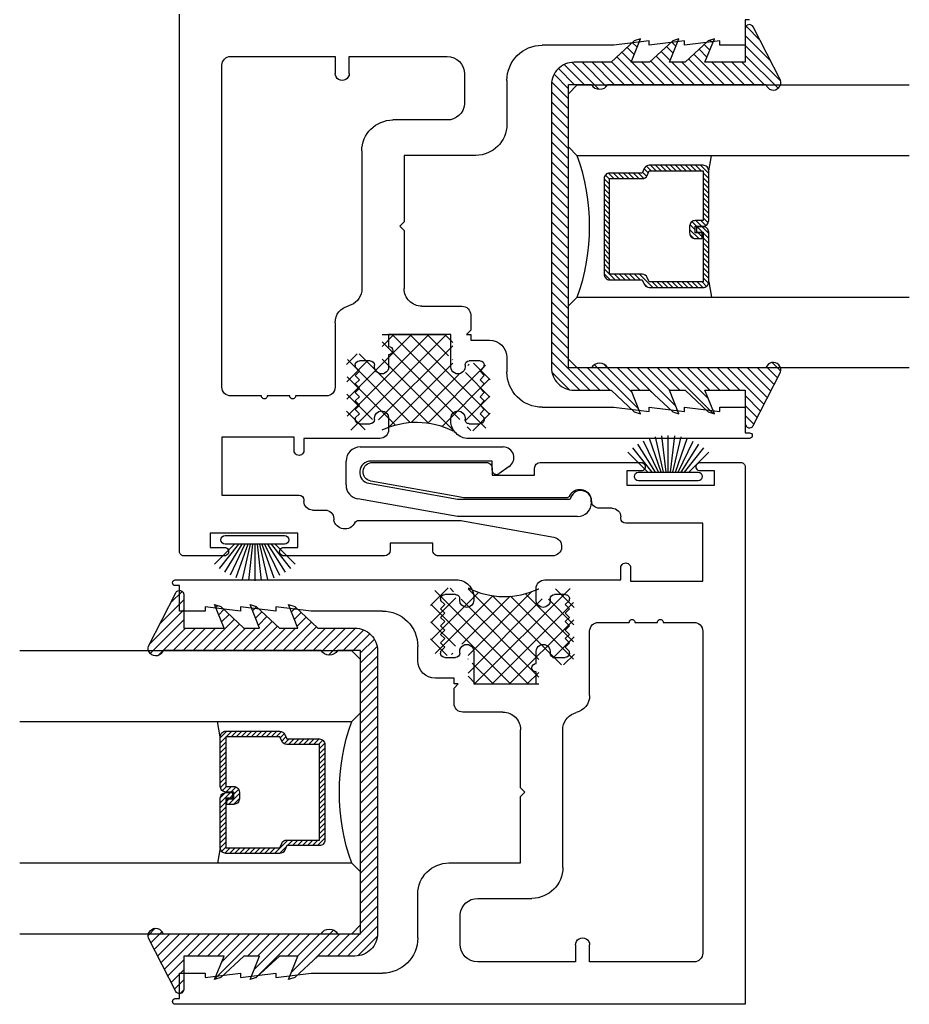
# Model space of a CAD drawing. Units: inches. Extents: x 0 to 179, y -28 to 43.
# Drawn here: x 82 to 86, y 7 to 10 of the extents above; entities that cross this region are included whole.
import ezdxf

# ---------------------------------------------------------------- set-up
doc = ezdxf.new("R2010")
doc.units = ezdxf.units.IN
doc.header["$LTSCALE"] = 0.375
doc.header["$MEASUREMENT"] = 0
doc.linetypes.add('CENTER2', pattern=[1.125, 0.75, -0.125, 0.125, -0.125])
for name, color, linetype in [('Arcadia-Centerline', 4, 'CENTER2'), ('Arcadia-Profile', 5, 'Continuous'), ('Arcadia-Shade', 8, 'Continuous')]:
    doc.layers.add(name, color=color, linetype=linetype)

# ---------------------------------------------------------------- blocks, each defined once
blk = doc.blocks.new('b0950200')
at = {"layer": 'Arcadia-Profile'}
blk.add_lwpolyline([(-0.4996, -0.685), (0.4996, -0.685, 0.414214), (0.5796, -0.605), (0.5796, -0.4742), (0.6557, -0.3924), (0.6628, -0.3705), (0.5796, -0.4038), (0.5796, -0.3381), (0.6557, -0.2564), (0.6628, -0.2345), (0.5796, -0.2677), (0.5796, -0.2127), (0.6557, -0.1309), (0.6628, -0.1091), (0.5796, -0.1423), (0.5796, 0), (0.6976, 0, 0.787077), (0.7044, 0.0283), (0.5161, 0.125, 1), (0.5007, 0.0733), (0.5007, -0.4859, 0.57735), (0.5007, -0.5435), (0.5007, -0.625), (-0.5007, -0.625), (-0.5007, -0.5435, 0.57735), (-0.5007, -0.4859), (-0.5007, 0.0733, 1), (-0.5161, 0.125), (-0.7044, 0.0283, 0.787077), (-0.6976, 0), (-0.5796, 0), (-0.5796, -0.1423), (-0.6628, -0.1091), (-0.6557, -0.1309), (-0.5796, -0.2127), (-0.5796, -0.2677), (-0.6628, -0.2345), (-0.6557, -0.2564), (-0.5796, -0.3381), (-0.5796, -0.4038), (-0.6628, -0.3705), (-0.6557, -0.3924), (-0.5796, -0.4742), (-0.5796, -0.605, 0.414214)], format="xyb", close=True, dxfattribs=at)
blk = doc.blocks.new('1inchflexiblegasket')
at = {"layer": 'Arcadia-Shade', "lineweight": -3}
h = blk.add_hatch(dxfattribs=at)
h.set_pattern_fill('ANSI31', color=256, scale=0.2)
h.set_pattern_definition([(45, (-89.436279, -536.590228), (-0.0176776695, 0.0176776695), [])])
edge = h.paths.add_edge_path()
edge.add_line((0.4996, 0), (-0.4996, 0))
edge.add_arc((-0.4996, -0.08), 0.08, 90, 180)
edge.add_line((-0.5796, -0.08), (-0.5796, -0.2108))
edge.add_line((-0.5796, -0.2108), (-0.6557, -0.2926))
edge.add_line((-0.6557, -0.2926), (-0.6628, -0.3145))
edge.add_line((-0.6628, -0.3145), (-0.5796, -0.2812))
edge.add_line((-0.5796, -0.2812), (-0.5796, -0.3469))
edge.add_line((-0.5796, -0.3469), (-0.6557, -0.4286))
edge.add_line((-0.6557, -0.4286), (-0.6628, -0.4505))
edge.add_line((-0.6628, -0.4505), (-0.5796, -0.4173))
edge.add_line((-0.5796, -0.4173), (-0.5796, -0.4723))
edge.add_line((-0.5796, -0.4723), (-0.6557, -0.5541))
edge.add_line((-0.6557, -0.5541), (-0.6628, -0.5759))
edge.add_line((-0.6628, -0.5759), (-0.5796, -0.5427))
edge.add_line((-0.5796, -0.5427), (-0.5796, -0.685))
edge.add_line((-0.5796, -0.685), (-0.6976, -0.685))
edge.add_arc((-0.6976, -0.7), 0.015, 90, 242.8218)
edge.add_line((-0.7044, -0.7133), (-0.5161, -0.81))
edge.add_arc((-0.5084, -0.7842), 0.027, 253.3305, 433.3305)
edge.add_line((-0.5007, -0.7583), (-0.5007, -0.1991))
edge.add_arc((-0.5173, -0.1703), 0.0332, 300, 420)
edge.add_line((-0.5007, -0.1415), (-0.5007, -0.06))
edge.add_line((-0.5007, -0.06), (0.5007, -0.06))
edge.add_line((0.5007, -0.06), (0.5007, -0.1415))
edge.add_arc((0.5173, -0.1703), 0.0332, 120, 240)
edge.add_line((0.5007, -0.1991), (0.5007, -0.7583))
edge.add_arc((0.5084, -0.7842), 0.027, 106.6695, 286.6695)
edge.add_line((0.5161, -0.81), (0.7044, -0.7133))
edge.add_arc((0.6976, -0.7), 0.015, 297.1782, 450)
edge.add_line((0.6976, -0.685), (0.5796, -0.685))
edge.add_line((0.5796, -0.685), (0.5796, -0.5427))
edge.add_line((0.5796, -0.5427), (0.6628, -0.5759))
edge.add_line((0.6628, -0.5759), (0.6557, -0.5541))
edge.add_line((0.6557, -0.5541), (0.5796, -0.4723))
edge.add_line((0.5796, -0.4723), (0.5796, -0.4173))
edge.add_line((0.5796, -0.4173), (0.6628, -0.4505))
edge.add_line((0.6628, -0.4505), (0.6557, -0.4286))
edge.add_line((0.6557, -0.4286), (0.5796, -0.3469))
edge.add_line((0.5796, -0.3469), (0.5796, -0.2812))
edge.add_line((0.5796, -0.2812), (0.6628, -0.3145))
edge.add_line((0.6628, -0.3145), (0.6557, -0.2926))
edge.add_line((0.6557, -0.2926), (0.5796, -0.2108))
edge.add_line((0.5796, -0.2108), (0.5796, -0.08))
edge.add_arc((0.4996, -0.08), 0.08, 360, 450)
at = {"layer": 'Arcadia-Profile', "rotation": 180}
blk.add_blockref('b0950200', (0, -0.685), dxfattribs=at)
blk = doc.blocks.new('*U24')
at = {"layer": 'Arcadia-Shade', "lineweight": -3}
h = blk.add_hatch(dxfattribs=at)
h.set_pattern_fill('ANSI31', color=256, scale=0.1, style=0)
h.set_pattern_definition([(45, (-12.490091, -10.793534), (-0.008838835, 0.008838835), [])])
edge = h.paths.add_edge_path()
edge.add_line((0.499, 0.4286), (0.523, 0.4286))
edge.add_arc((0.523, 0.4482), 0.0197, 270, 360)
edge.add_line((0.5427, 0.4482), (0.5427, 0.4732))
edge.add_line((0.5427, 0.4732), (0.523, 0.4732))
edge.add_line((0.523, 0.4732), (0.523, 0.4482))
edge.add_line((0.523, 0.4482), (0.499, 0.4482))
edge.add_line((0.499, 0.4482), (0.499, 0.4763))
edge.add_arc((0.4793, 0.4763), 0.0197, 360, 450)
edge.add_line((0.4793, 0.496), (0.3036, 0.496))
edge.add_arc((0.3036, 0.4763), 0.0197, 90, 180)
edge.add_line((0.284, 0.4763), (0.284, 0.2858))
edge.add_arc((0.3036, 0.2858), 0.0197, 180, 245.4529)
edge.add_line((0.2955, 0.2679), (0.3114, 0.2606))
edge.add_line((0.3114, 0.2606), (0.3114, 0.1457))
edge.add_arc((0.3311, 0.1457), 0.0197, 180, 270)
edge.add_line((0.3311, 0.126), (0.6689, 0.126))
edge.add_arc((0.6689, 0.1457), 0.0197, 270, 360)
edge.add_line((0.6886, 0.1457), (0.6886, 0.2606))
edge.add_line((0.6886, 0.2606), (0.7045, 0.2679))
edge.add_arc((0.6964, 0.2858), 0.0197, 294.5471, 360)
edge.add_line((0.716, 0.2858), (0.716, 0.4763))
edge.add_arc((0.6964, 0.4763), 0.0197, 0, 90)
edge.add_line((0.6964, 0.496), (0.5207, 0.496))
edge.add_arc((0.5207, 0.4763), 0.0197, 90, 180)
edge.add_line((0.501, 0.4763), (0.501, 0.4522))
edge.add_line((0.501, 0.4522), (0.5207, 0.4522))
edge.add_line((0.5207, 0.4522), (0.5207, 0.4763))
edge.add_line((0.5207, 0.4763), (0.6964, 0.4763))
edge.add_line((0.6964, 0.4763), (0.6964, 0.2858))
edge.add_line((0.6964, 0.2858), (0.6804, 0.2786))
edge.add_arc((0.6886, 0.2606), 0.0197, 114.5471, 180)
edge.add_line((0.6689, 0.2606), (0.6689, 0.1457))
edge.add_line((0.6689, 0.1457), (0.3311, 0.1457))
edge.add_line((0.3311, 0.1457), (0.3311, 0.2606))
edge.add_arc((0.3114, 0.2606), 0.0197, 0, 65.4529)
edge.add_line((0.3196, 0.2786), (0.3036, 0.2858))
edge.add_line((0.3036, 0.2858), (0.3036, 0.4763))
edge.add_line((0.3036, 0.4763), (0.4793, 0.4763))
edge.add_line((0.4793, 0.4763), (0.4793, 0.4482))
edge.add_arc((0.499, 0.4482), 0.0197, 180, 270)
at = {"layer": 'Arcadia-Profile'}
for p, q in [((0.3036, 0.496), (0.25, 0.5054)), ((0.6964, 0.496), (0.75, 0.5054)), ((0.708, 0.27), (0.7122, 0.2742))]:
    blk.add_line(p, q, dxfattribs=at)
for points in [[(0.25, 1.2052), (0.25, 0.0312), (0.2188, 0), (0.0312, 0), (0, 0.0312), (0, 1.2052)], [(1, 1.2052), (1, 0.0312), (0.9688, 0), (0.7812, 0), (0.75, 0.0312), (0.75, 1.2052)]]:
    blk.add_lwpolyline(points, dxfattribs=at)
blk.add_lwpolyline([(0.499, 0.4286), (0.523, 0.4286, 0.414214), (0.5427, 0.4482), (0.5427, 0.4732), (0.523, 0.4732), (0.523, 0.4482), (0.499, 0.4482), (0.499, 0.4763, 0.414214), (0.4793, 0.496), (0.3036, 0.496, 0.414214), (0.284, 0.4763), (0.284, 0.2858, 0.293619), (0.2955, 0.2679), (0.3114, 0.2606), (0.3114, 0.1457, 0.414214), (0.3311, 0.126), (0.6689, 0.126, 0.414214), (0.6886, 0.1457), (0.6886, 0.2606), (0.7045, 0.2679, 0.293619), (0.716, 0.2858), (0.716, 0.4763, 0.414214), (0.6964, 0.496), (0.5207, 0.496, 0.414214), (0.501, 0.4763), (0.501, 0.4522), (0.5207, 0.4522), (0.5207, 0.4763), (0.6964, 0.4763), (0.6964, 0.2858), (0.6804, 0.2786, 0.293619), (0.6689, 0.2606), (0.6689, 0.1457), (0.3311, 0.1457), (0.3311, 0.2606, 0.293619), (0.3196, 0.2786), (0.3036, 0.2858), (0.3036, 0.4763), (0.4793, 0.4763), (0.4793, 0.4482, 0.414214)], format="xyb", close=True, dxfattribs=at)
blk.add_arc((0.5, -0.6625), 0.7374, 70.1835, 109.8165, dxfattribs=at)

msp = doc.modelspace()

# ---------------------------------------------------------------- linework, layer by layer
at = {"layer": 'Arcadia-Profile', "lineweight": -3, "extrusion": (0, 1.22461e-16, -1)}
for p, q in [((83.00719, 8.36009), (83.00719, 10.26009)), ((85.02219, 10.24009), (85.00719, 10.24009)), ((85.00719, 10.24009), (85.00719, 10.15009)), ((84.66718, 10.16509), (84.54218, 10.15009)), ((84.79218, 10.16509), (84.66718, 10.15009)), ((84.66718, 10.15009), (84.66718, 10.16509)), ((84.91718, 10.16509), (84.79218, 10.15009)), ((84.79218, 10.15009), (84.79218, 10.16509)), ((84.91718, 10.15009), (84.91718, 10.16509)), ((84.54218, 10.15009), (84.28969, 10.15009)), ((85.00719, 10.15009), (84.91718, 10.15009)), ((83.18818, 10.11009), (83.55718, 10.11009)), ((83.55718, 10.11009), (83.55718, 10.05009)), ((83.60718, 10.05009), (83.60718, 10.11009)), ((83.60718, 10.11009), (83.95304, 10.11009)), ((83.15718, 8.94109), (83.15718, 10.07909)), ((84.01504, 10.04809), (84.01504, 9.9417)), ((84.16469, 10.02509), (84.16469, 9.87059)), ((83.95304, 9.88559), (83.76156, 9.88559)), ((83.65157, 9.77621), (83.65156, 9.28085)), ((84.05469, 9.76059), (83.80156, 9.76059)), ((83.80156, 9.76059), (83.80156, 9.52509)), ((83.80156, 9.52509), (83.78656, 9.51009)), ((83.78656, 9.51009), (83.80156, 9.49509)), ((83.80156, 9.49509), (83.80156, 9.28959)), ((83.86356, 9.22759), (84.00556, 9.22759)), ((84.03656, 9.19659), (84.03656, 9.14259)), ((83.55718, 9.16883), (83.55718, 8.94109)), ((83.82589, 9.12625), (83.59902, 8.89937)), ((83.88776, 9.12625), (83.59996, 8.83845)), ((83.94964, 9.12625), (83.61255, 8.78916)), ((83.76402, 9.12625), (83.72314, 9.08537)), ((83.94964, 9.12625), (83.72314, 9.12625)), ((83.96656, 9.12759), (83.74656, 9.12759)), ((83.74656, 9.12759), (83.74656, 9.08534)), ((83.76067, 9.12625), (84.0903, 8.79662)), ((83.82254, 9.12625), (84.10334, 8.84546)), ((83.88442, 9.12625), (83.95818, 9.05248)), ((83.94629, 9.12625), (83.97314, 9.09939)), ((83.96656, 9.01309), (83.96656, 9.12759)), ((84.03656, 9.14259), (84.02156, 9.12759)), ((84.02156, 9.12759), (84.03656, 9.12759)), ((84.03656, 9.12759), (84.03656, 9.10759)), ((83.97314, 9.08789), (83.71093, 8.82567)), ((83.72314, 9.1019), (83.9978, 8.82725)), ((84.03656, 9.10759), (84.10269, 9.10759)), ((83.63515, 9.05925), (83.59713, 9.02123)), ((83.64206, 9.05925), (83.8869, 8.81441)), ((83.74656, 9.05534), (83.74656, 9.01309)), ((83.67346, 9.03569), (83.59807, 8.9603)), ((83.60069, 9.03875), (83.82286, 8.81657)), ((83.62844, 9.01909), (83.62844, 9.01259)), ((83.68156, 9.03409), (83.64344, 9.03409)), ((83.69656, 9.01309), (83.69656, 9.01909)), ((83.72314, 9.04003), (83.97314, 8.79003)), ((83.97314, 9.02601), (83.74723, 8.80009)), ((84.08941, 9.01853), (83.88549, 8.81461)), ((83.97211, 9.03855), (83.97314, 9.03752)), ((84.01656, 9.01909), (84.01656, 9.01309)), ((84.03153, 9.02253), (84.02686, 9.01786)), ((84.06969, 9.03409), (84.03156, 9.03409)), ((84.04629, 9.02625), (84.10523, 8.96731)), ((84.08469, 9.01259), (84.08469, 9.01909)), ((84.16469, 9.04559), (84.16469, 8.99509)), ((83.62844, 9.01259), (83.64344, 8.99759)), ((83.64344, 8.99759), (83.62844, 8.98259)), ((83.62844, 8.98259), (83.64344, 8.96759)), ((83.99524, 8.98624), (83.82579, 8.81679)), ((84.01791, 8.99275), (84.10428, 8.90638)), ((84.06969, 8.99759), (84.08469, 9.01259)), ((84.08469, 8.98259), (84.06969, 8.99759)), ((84.06969, 8.96759), (84.08469, 8.98259)), ((83.59974, 8.97782), (83.77016, 8.8074)), ((83.64344, 8.96759), (83.62844, 8.95259)), ((83.62844, 8.95259), (83.64344, 8.93759)), ((84.10355, 8.97081), (83.93556, 8.80282)), ((84.08469, 8.95259), (84.06969, 8.96759)), ((84.06969, 8.93759), (84.08469, 8.95259)), ((83.29718, 8.91009), (83.18818, 8.91009)), ((83.39718, 8.91009), (83.31718, 8.91009)), ((83.52618, 8.91009), (83.41718, 8.91009)), ((83.59879, 8.9169), (83.6889, 8.82679)), ((83.64344, 8.93759), (83.62844, 8.92259)), ((83.62844, 8.92259), (83.64344, 8.90759)), ((84.1045, 8.90988), (84.01663, 8.82201)), ((84.08469, 8.92259), (84.06969, 8.93759)), ((84.06969, 8.90759), (84.08469, 8.92259)), ((83.64344, 8.90759), (83.62844, 8.89259)), ((83.62844, 8.89259), (83.64344, 8.87759)), ((83.64344, 8.87759), (83.62844, 8.86259)), ((84.08469, 8.89259), (84.06969, 8.90759)), ((84.06969, 8.87759), (84.08469, 8.89259)), ((84.08469, 8.86259), (84.06969, 8.87759)), ((83.59785, 8.85597), (83.66361, 8.79021)), ((83.62844, 8.86259), (83.64344, 8.84759)), ((83.64344, 8.84759), (83.62844, 8.83259)), ((84.10545, 8.84896), (84.04374, 8.78725)), ((84.06969, 8.84759), (84.08469, 8.86259)), ((84.08469, 8.83259), (84.06969, 8.84759)), ((84.28969, 8.87009), (84.54218, 8.87009)), ((84.54218, 8.87009), (84.66718, 8.85509)), ((84.66718, 8.85509), (84.66718, 8.87009)), ((84.66718, 8.87009), (84.79218, 8.85509)), ((84.79218, 8.85509), (84.79218, 8.87009)), ((84.79218, 8.87009), (84.91718, 8.85509)), ((84.91718, 8.85509), (84.91718, 8.87009)), ((84.91718, 8.87009), (85.00719, 8.87009)), ((85.00719, 8.87009), (85.00719, 8.78009)), ((83.62844, 8.83259), (83.62844, 8.82709)), ((83.64344, 8.81209), (83.68156, 8.81209)), ((83.69656, 8.82709), (83.69656, 8.83209)), ((83.74656, 8.83209), (83.74656, 8.79109)), ((83.96656, 8.82209), (83.96656, 8.83209)), ((84.01656, 8.83209), (84.01656, 8.82709)), ((84.03156, 8.81209), (84.06969, 8.81209)), ((84.08469, 8.82709), (84.08469, 8.83259)), ((83.72314, 8.79254), (83.72486, 8.79083)), ((84.02419, 8.80085), (84.03675, 8.7883)), ((85.00719, 8.78009), (85.02219, 8.78009)), ((83.41218, 8.76509), (83.15718, 8.76509)), ((83.15718, 8.76509), (83.15718, 8.56009)), ((83.41218, 8.71759), (83.41218, 8.76509)), ((83.71556, 8.76009), (83.44719, 8.76009)), ((83.44719, 8.76009), (83.44719, 8.71759)), ((85.02219, 8.76009), (84.02856, 8.76009)), ((83.15718, 8.56009), (83.42968, 8.56009)), ((83.44719, 8.54259), (83.44719, 8.53709)), ((83.47719, 8.50709), (83.52217, 8.50709)), ((83.55217, 8.47709), (83.55218, 8.4721)), ((83.64036, 8.47009), (83.99215, 8.47009)), ((84.01432, 8.46811), (84.33103, 8.41102)), ((83.4258, 8.42509), (83.11569, 8.42509)), ((83.11569, 8.42509), (83.11569, 8.37509)), ((83.4258, 8.37509), (83.4258, 8.42509)), ((83.90236, 8.39009), (83.75168, 8.39009)), ((83.75168, 8.39009), (83.75168, 8.36509)), ((83.90236, 8.36509), (83.90236, 8.39009)), ((83.11569, 8.37509), (83.16549, 8.37509)), ((83.376, 8.37509), (83.4258, 8.37509)), ((83.16569, 8.34509), (83.02219, 8.34509)), ((83.73168, 8.34509), (83.37589, 8.34509)), ((84.32513, 8.34509), (83.92236, 8.34509))]:
    msp.add_line(p, q, dxfattribs=at)
at = {"layer": 'Arcadia-Profile', "lineweight": -3}
for p, q in [((84.73534, 8.64072), (84.73534, 8.77065)), ((84.69003, 8.64072), (84.62781, 8.73974)), ((84.70061, 8.64072), (84.64765, 8.7507)), ((84.71011, 8.64072), (84.66859, 8.75937)), ((84.71888, 8.64072), (84.69036, 8.76565)), ((84.72721, 8.64072), (84.71271, 8.76945)), ((84.74346, 8.64072), (84.75797, 8.76945)), ((84.7518, 8.64072), (84.78031, 8.76565)), ((84.76057, 8.64072), (84.80209, 8.75937)), ((84.77006, 8.64072), (84.82303, 8.7507)), ((84.78064, 8.64072), (84.84286, 8.73974)), ((83.64592, 8.72994), (84.15127, 8.72994)), ((84.66323, 8.64072), (84.59243, 8.71152)), ((84.67784, 8.64072), (84.60933, 8.72662)), ((84.79284, 8.64072), (84.86135, 8.72662)), ((84.80744, 8.64072), (84.87825, 8.71152)), ((83.59592, 8.59572), (83.59592, 8.67994)), ((84.11217, 8.67994), (83.68345, 8.67994)), ((83.68925, 8.6751), (84.09202, 8.6751)), ((84.11217, 8.64794), (84.11217, 8.67994)), ((84.2827, 8.6751), (84.63849, 8.6751)), ((84.84869, 8.6751), (84.99219, 8.6751)), ((84.11202, 8.6551), (84.11202, 8.63009)), ((84.17252, 8.66043), (84.13556, 8.6355)), ((84.2627, 8.63009), (84.2627, 8.6551)), ((84.63838, 8.64509), (84.58858, 8.64509)), ((84.58858, 8.64509), (84.58858, 8.5951)), ((84.89869, 8.64509), (84.84889, 8.64509)), ((84.89869, 8.5951), (84.89869, 8.64509)), ((85.00719, 8.6601), (85.00719, 6.76009)), ((83.6766, 8.60154), (83.98992, 8.54594)), ((84.00006, 8.55208), (83.68335, 8.60917)), ((84.11202, 8.63009), (84.2627, 8.63009)), ((84.58858, 8.5951), (84.89869, 8.5951)), ((83.98992, 8.48394), (83.63724, 8.54648)), ((83.98992, 8.54594), (84.38877, 8.54594)), ((84.37402, 8.5501), (84.02223, 8.5501)), ((84.46221, 8.5431), (84.4622, 8.54809)), ((84.46392, 8.53794), (84.46392, 8.53394)), ((84.53719, 8.5131), (84.49221, 8.5131)), ((84.41392, 8.48394), (83.98992, 8.48394)), ((84.56719, 8.4776), (84.56719, 8.4831)), ((84.8572, 8.46009), (84.58469, 8.46009)), ((84.8572, 8.25509), (84.8572, 8.46009)), ((84.56719, 8.26009), (84.56719, 8.3026)), ((84.6022, 8.3026), (84.6022, 8.25509)), ((82.99219, 8.26009), (83.98581, 8.26009)), ((84.29881, 8.26009), (84.56719, 8.26009)), ((84.6022, 8.25509), (84.8572, 8.25509)), ((83.00719, 8.24009), (82.99219, 8.24009)), ((83.00719, 8.15009), (83.00719, 8.24009)), ((83.89481, 8.16978), (83.95652, 8.23148)), ((83.8967, 8.04792), (84.06469, 8.21591)), ((84.23958, 7.89248), (83.90996, 8.22211)), ((83.97606, 8.21788), (83.9635, 8.23043)), ((84.27711, 7.9787), (84.02711, 8.2287)), ((84.02711, 7.99272), (84.25303, 8.21864)), ((84.05062, 7.89248), (84.38771, 8.22957)), ((84.26781, 8.18809), (84.26781, 8.22909)), ((84.27711, 8.22619), (84.27539, 8.2279)), ((84.40241, 8.16276), (84.33664, 8.22853)), ((83.89575, 8.10885), (83.98362, 8.19672)), ((83.91085, 8.0002), (84.11477, 8.20412)), ((83.92969, 8.19309), (83.92969, 8.18759)), ((83.92969, 8.18759), (83.94469, 8.17259)), ((83.98281, 8.20809), (83.94469, 8.20809)), ((83.99781, 8.18809), (83.99781, 8.19309)), ((84.27711, 7.91683), (84.00246, 8.19148)), ((84.00501, 8.03249), (84.17446, 8.20194)), ((84.02711, 7.93085), (84.28932, 8.19306)), ((84.04781, 8.19809), (84.04781, 8.18809)), ((84.11249, 7.89248), (84.40029, 8.18028)), ((84.3582, 7.95949), (84.11336, 8.20432)), ((84.39957, 7.97998), (84.17739, 8.20216)), ((84.40052, 8.04091), (84.23009, 8.21133)), ((84.40146, 8.10184), (84.31136, 8.19194)), ((84.31781, 8.19309), (84.31781, 8.18809)), ((84.37094, 8.20809), (84.33281, 8.20809)), ((84.37094, 8.17259), (84.38594, 8.18759)), ((84.38594, 8.18759), (84.38594, 8.19309)), ((83.0972, 8.15009), (83.00719, 8.15009)), ((83.2222, 8.15009), (83.0972, 8.1651)), ((83.0972, 8.1651), (83.0972, 8.15009)), ((83.3472, 8.15009), (83.2222, 8.1651)), ((83.2222, 8.1651), (83.2222, 8.15009)), ((83.4722, 8.15009), (83.3472, 8.1651)), ((83.3472, 8.1651), (83.3472, 8.15009)), ((83.72469, 8.15009), (83.4722, 8.15009)), ((84.17771, 7.89248), (83.89692, 8.17327)), ((83.94469, 8.17259), (83.92969, 8.15759)), ((83.92969, 8.15759), (83.94469, 8.14259)), ((84.38594, 8.15759), (84.37094, 8.17259)), ((84.37094, 8.14259), (84.38594, 8.15759)), ((83.98234, 8.02598), (83.89597, 8.11235)), ((83.94469, 8.14259), (83.92969, 8.12759)), ((83.92969, 8.12759), (83.94469, 8.11259)), ((83.94469, 8.11259), (83.92969, 8.09759)), ((84.17436, 7.89248), (84.40124, 8.11936)), ((84.38594, 8.12759), (84.37094, 8.14259)), ((84.37094, 8.11259), (84.38594, 8.12759)), ((84.38594, 8.09759), (84.37094, 8.11259)), ((84.4882, 8.11009), (84.5972, 8.11009)), ((84.6172, 8.11009), (84.6972, 8.11009)), ((84.7172, 8.11009), (84.8262, 8.11009)), ((83.92969, 8.09759), (83.94469, 8.08259)), ((83.94469, 8.08259), (83.92969, 8.06759)), ((84.37094, 8.08259), (84.38594, 8.09759)), ((84.38594, 8.06759), (84.37094, 8.08259)), ((84.4572, 7.85135), (84.4572, 8.07909)), ((84.8572, 8.07909), (84.8572, 6.94109)), ((83.95397, 7.99248), (83.89503, 8.05142)), ((83.92969, 8.06759), (83.94469, 8.05259)), ((83.94469, 8.05259), (83.92969, 8.03759)), ((84.32679, 7.98304), (84.40218, 8.05843)), ((84.37094, 8.05259), (84.38594, 8.06759)), ((84.38594, 8.03759), (84.37094, 8.05259)), ((83.84969, 7.97459), (83.84969, 8.02509)), ((83.92969, 8.03759), (83.94469, 8.02259)), ((83.94469, 8.02259), (83.92969, 8.00759)), ((83.92969, 8.00759), (83.92969, 8.00109)), ((83.99781, 8.00109), (83.99781, 8.00709)), ((84.04781, 8.00709), (84.04781, 7.89259)), ((84.26781, 7.96484), (84.26781, 8.00709)), ((84.31781, 8.00709), (84.31781, 8.00109)), ((84.37094, 8.02259), (84.38594, 8.03759)), ((84.38594, 8.00759), (84.37094, 8.02259)), ((84.38594, 8.00109), (84.38594, 8.00759)), ((83.94469, 7.98609), (83.98281, 7.98609)), ((83.96872, 7.9962), (83.9734, 8.00087)), ((84.02814, 7.98018), (84.02711, 7.98121)), ((84.33281, 7.98609), (84.37094, 7.98609)), ((84.36511, 7.95949), (84.40313, 7.99751)), ((84.11584, 7.89248), (84.04207, 7.96625)), ((84.26781, 7.89259), (84.26781, 7.93484)), ((83.97781, 7.91259), (83.91169, 7.91259)), ((83.97781, 7.89259), (83.97781, 7.91259)), ((84.05397, 7.89248), (84.02711, 7.91934)), ((84.23623, 7.89248), (84.27711, 7.93336)), ((83.97781, 7.87759), (83.99281, 7.89259)), ((83.99281, 7.89259), (83.97781, 7.89259)), ((83.97781, 7.82359), (83.97781, 7.87759)), ((84.04781, 7.89259), (84.26781, 7.89259)), ((84.05062, 7.89248), (84.27711, 7.89248)), ((84.15081, 7.79259), (84.00881, 7.79259)), ((84.21281, 7.52509), (84.21281, 7.73059)), ((84.36281, 7.24398), (84.36281, 7.73934)), ((84.22781, 7.51009), (84.21281, 7.52509)), ((84.21281, 7.49509), (84.22781, 7.51009)), ((84.21281, 7.25959), (84.21281, 7.49509)), ((83.95969, 7.25959), (84.21281, 7.25959)), ((83.84969, 6.99509), (83.84969, 7.14959)), ((84.06134, 7.13459), (84.25281, 7.13459)), ((83.99934, 6.97209), (83.99934, 7.07848)), ((84.4072, 6.97009), (84.4072, 6.91009)), ((84.4572, 6.91009), (84.4572, 6.97009)), ((84.4072, 6.91009), (84.06134, 6.91009)), ((84.8262, 6.91009), (84.4572, 6.91009)), ((83.00719, 6.78009), (83.00719, 6.87009)), ((83.00719, 6.87009), (83.0972, 6.87009)), ((83.0972, 6.87009), (83.0972, 6.85509)), ((83.0972, 6.85509), (83.2222, 6.87009)), ((83.2222, 6.87009), (83.2222, 6.85509)), ((83.2222, 6.85509), (83.3472, 6.87009)), ((83.3472, 6.87009), (83.3472, 6.85509)), ((83.3472, 6.85509), (83.4722, 6.87009)), ((83.4722, 6.87009), (83.72469, 6.87009)), ((82.99219, 6.78009), (83.00719, 6.78009)), ((85.00719, 6.76009), (82.99219, 6.76009))]:
    msp.add_line(p, q, dxfattribs=at)
at = {"layer": 'Arcadia-Profile', "lineweight": -3, "extrusion": (1.83691e-16, 6.12303e-17, -1)}
for p, q in [((83.20119, 8.38651), (83.13038, 8.31571)), ((83.21579, 8.38651), (83.14728, 8.3006)), ((83.22799, 8.38651), (83.16577, 8.28749)), ((83.23857, 8.38651), (83.1856, 8.27653)), ((83.24806, 8.38651), (83.20654, 8.26785)), ((83.25684, 8.38651), (83.22832, 8.26158)), ((83.26517, 8.38651), (83.25066, 8.25778)), ((83.27329, 8.38651), (83.27329, 8.25657)), ((83.28142, 8.38651), (83.29592, 8.25778)), ((83.28975, 8.38651), (83.31827, 8.26158)), ((83.29852, 8.38651), (83.34004, 8.26785)), ((83.30802, 8.38651), (83.36098, 8.27653)), ((83.3186, 8.38651), (83.38082, 8.28749)), ((83.3308, 8.38651), (83.3993, 8.3006)), ((83.3454, 8.38651), (83.4162, 8.31571))]:
    msp.add_line(p, q, dxfattribs=at)
at = {"layer": 'Arcadia-Profile', "lineweight": -3}
msp.add_lwpolyline([(84.63034, 8.61072, -1), (84.63034, 8.64072), (84.84034, 8.64072, -1), (84.84034, 8.61072), (84.84034, 8.61072)], format="xyb", close=True, dxfattribs=at)
at = {"layer": 'Arcadia-Profile', "lineweight": -3, "extrusion": (1.83691e-16, 6.12303e-17, -1)}
msp.add_lwpolyline([(-83.37829, 8.41651, 1), (-83.37829, 8.38651), (-83.16829, 8.38651, 1), (-83.16829, 8.41651), (-83.16829, 8.41651)], format="xyb", close=True, dxfattribs=at)
at = {"layer": 'Arcadia-Profile', "lineweight": -3, "extrusion": (0, 1.22461e-16, -1)}
msp.add_arc((-83.84529, 8.53176), 0.28569, 64.68749, 116.58466, dxfattribs=at)
at = {"layer": 'Arcadia-Profile', "lineweight": -3}
for centre, radius, start, end in [((83.64592, 8.67994), 0.05, 90, 180), ((84.15127, 8.69194), 0.038, 304, 90), ((83.68345, 8.64044), 0.0395, 90, 260), ((84.12717, 8.64794), 0.015, 180, 304), ((83.64592, 8.59572), 0.05, 180, 260), ((84.42592, 8.53794), 0.038, 0, 167.8468), ((84.41392, 8.53394), 0.05, 270, 0), ((84.15496, 8.48697), 0.28569, 243.41534, 295.31251)]:
    msp.add_arc(centre, radius, start, end, dxfattribs=at)
at = {"layer": 'Arcadia-Profile', "lineweight": -3, "extrusion": (0, 1.22461e-16, -1)}
for centre, major_axis, start_param, end_param in [((84.28969, 10.02509), (0.125, 0), 3.1415927, 4.712389), ((83.58218, 10.05009), (0.025, 0), 0, 3.1415927), ((83.9528, 9.94816), (0.06257, 0), 0.1034186, 1.5670233), ((83.76156, 9.77559), (0.11, 0), 3.147184, 4.712389), ((83.58947, 9.28993), (0.06275, 0), 0.1453091, 1.3251073), ((83.61905, 9.16888), (0.06187, 0), 3.1415927, 4.4789556), ((83.74656, 9.07034), (0.015, 0), 4.712389, 7.8539816), ((83.72156, 9.01309), (0.025, 0), 0, 3.1415927), ((83.99156, 9.01309), (0.025, 0), 0, 3.1415927), ((84.28969, 8.99509), (0.125, 0), 1.5707963, 3.1415927), ((83.30718, 8.91009), (0.01, 0), 0, 3.1415927), ((83.40718, 8.91009), (0.01, 0), 0, 3.1415927), ((83.72156, 8.83209), (0.025, 0), 3.1415927, 6.2831853), ((83.99156, 8.83209), (0.025, 0), 3.1415927, 6.2831853), ((83.68156, 8.82709), (0.015, 0), 0, 1.5707963), ((84.03156, 8.82709), (0.015, 0), 1.5707963, 3.1415927), ((83.71556, 8.79109), (0.031, 0), 0, 1.5707963), ((83.47719, 8.53709), (0.03, 0), 1.5707963, 3.1415927), ((83.52217, 8.47709), (0.03, 0), 4.712389, 6.2831853), ((83.64036, 8.45509), (0.015, 0), 3.6135547, 4.712389), ((83.99215, 8.34509), (0.125, 0), 4.712389, 4.8907413), ((84.32513, 8.37832), (0.03323, 0), 4.8907413, 7.8539816), ((83.16569, 8.36009), (0.015, 0), 4.6995941, 7.8539816), ((83.73168, 8.36509), (0.02, 0), 0, 1.5707963), ((83.92236, 8.36509), (0.02, 0), 1.5707963, 3.1415927)]:
    msp.add_ellipse(centre, major_axis=major_axis, ratio=1, start_param=start_param, end_param=end_param, dxfattribs=at)
at = {"layer": 'Arcadia-Profile', "lineweight": -3, "extrusion": (-8.21073e-48, 1.22461e-16, -1)}
for centre, major_axis, start_param, end_param in [((83.18818, 10.07909), (0.031, 0), 3.1415927, 4.712389), ((83.95304, 10.04809), (0.062, 0), 4.712389, 6.2831853), ((83.86356, 9.28959), (0.062, 0), 1.5707963, 3.1415927), ((84.00556, 9.19659), (0.031, 0), 4.712389, 6.2831853), ((84.10269, 9.04559), (0.062, 0), 4.712389, 6.2831853)]:
    msp.add_ellipse(centre, major_axis=major_axis, ratio=1, start_param=start_param, end_param=end_param, dxfattribs=at)
at = {"layer": 'Arcadia-Profile', "lineweight": -3, "extrusion": (8.21073e-48, 1.22461e-16, -1)}
for centre, major_axis, start_param, end_param in [((84.05469, 9.87059), (0.11, 0), 0, 1.5707963), ((83.68156, 9.01909), (0.015, 0), 4.712389, 6.2831853), ((84.03156, 9.01909), (0.015, 0), 3.1415927, 4.712389), ((83.64344, 8.82709), (0.015, 0), 1.5707963, 3.1415927), ((84.02856, 8.82209), (0.062, 0), 1.5707963, 3.1415927), ((84.06969, 8.82709), (0.015, 0), 0, 1.5707963), ((83.3758, 8.36009), (0.015, 0), 1.5707963, 4.7251839)]:
    msp.add_ellipse(centre, major_axis=major_axis, ratio=1, start_param=start_param, end_param=end_param, dxfattribs=at)
at = {"layer": 'Arcadia-Profile', "lineweight": -3, "extrusion": (2.73691e-48, 1.22461e-16, -1)}
for centre, major_axis, start_param, end_param in [((83.64344, 9.01909), (0.015, 0), 3.1415927, 4.712389), ((83.42968, 8.71759), (0.01751, 0), 0, 3.1415927), ((83.42968, 8.54259), (0.01751, 0), 4.712389, 6.2831853), ((83.59137, 8.48009), (0.04, 0), 0.471962, 2.9402832), ((83.02219, 8.36009), (0.015, 0), 1.5707963, 3.1415927)]:
    msp.add_ellipse(centre, major_axis=major_axis, ratio=1, start_param=start_param, end_param=end_param, dxfattribs=at)
at = {"layer": 'Arcadia-Profile', "lineweight": -3, "extrusion": (-2.73691e-48, 1.22461e-16, -1)}
for centre, major_axis, end_param in [((84.06969, 9.01909), (0.015, 0), 6.2831853), ((85.02219, 8.77009), (0.01, 0), 7.8539816)]:
    msp.add_ellipse(centre, major_axis=major_axis, ratio=1, start_param=4.712389, end_param=end_param, dxfattribs=at)
at = {"layer": 'Arcadia-Profile', "lineweight": -3, "extrusion": (-1.64215e-47, 1.22461e-16, -1)}
msp.add_ellipse((83.18818, 8.94109), major_axis=(0.031, 0), ratio=1, start_param=1.5707963, end_param=3.1415927, dxfattribs=at)
at = {"layer": 'Arcadia-Profile', "lineweight": -3, "extrusion": (-5.47382e-48, 1.22461e-16, -1)}
msp.add_ellipse((83.52618, 8.94109), major_axis=(0.031, 0), ratio=1, start_param=0, end_param=1.5707963, dxfattribs=at)
at = {"layer": 'Arcadia-Profile', "lineweight": -3, "extrusion": (1.22461e-16, 1.22461e-16, -1)}
for centre, major_axis, start_param, end_param in [((83.68925, 8.64187), (-0.03323, 0), 4.8907413, 7.8539816), ((84.09202, 8.6551), (-0.02, 0), 1.5707963, 3.1415927), ((84.2827, 8.6551), (-0.02, 0), 0, 1.5707963), ((84.63858, 8.66009), (-0.015, 0), 1.5707963, 4.7251839), ((84.84869, 8.66009), (-0.015, 0), 4.6995941, 7.8539816), ((84.99219, 8.6601), (-0.015, 0), 1.5707963, 3.1415927), ((84.42301, 8.54009), (-0.04, 0), 0.471962, 2.9402832), ((84.02223, 8.6751), (-0.125, 0), 4.712389, 4.8907413), ((84.37402, 8.5651), (-0.015, 0), 3.6135547, 4.712389), ((84.49221, 8.5431), (-0.03, 0), 4.712389, 6.2831853), ((84.53719, 8.4831), (-0.03, 0), 1.5707963, 3.1415927), ((84.58469, 8.4776), (-0.01751, 0), 4.712389, 6.2831853), ((84.58469, 8.3026), (-0.01751, 0), 0, 3.1415927), ((82.99219, 8.25009), (-0.01, 0), 4.712389, 7.8539816), ((83.98581, 8.19809), (-0.062, 0), 1.5707963, 3.1415927), ((84.29881, 8.22909), (-0.031, 0), 0, 1.5707963), ((83.94469, 8.19309), (-0.015, 0), 0, 1.5707963), ((83.98281, 8.19309), (-0.015, 0), 1.5707963, 3.1415927), ((84.02281, 8.18809), (-0.025, 0), 3.1415927, 6.2831853), ((84.29281, 8.18809), (-0.025, 0), 3.1415927, 6.2831853), ((84.33281, 8.19309), (-0.015, 0), 0, 1.5707963), ((84.37094, 8.19309), (-0.015, 0), 1.5707963, 3.1415927), ((83.72469, 8.02509), (-0.125, 0), 1.5707963, 3.1415927), ((84.4882, 8.07909), (-0.031, 0), 0, 1.5707963), ((84.6072, 8.11009), (-0.01, 0), 0, 3.1415927), ((84.7072, 8.11009), (-0.01, 0), 0, 3.1415927), ((84.8262, 8.07909), (-0.031, 0), 1.5707963, 3.1415927), ((84.02281, 8.00709), (-0.025, 0), 0, 3.1415927), ((84.29281, 8.00709), (-0.025, 0), 0, 3.1415927), ((83.91169, 7.97459), (-0.062, 0), 4.712389, 6.2831853), ((83.94469, 8.00109), (-0.015, 0), 4.712389, 6.2831853), ((83.98281, 8.00109), (-0.015, 0), 3.1415927, 4.712389), ((84.33281, 8.00109), (-0.015, 0), 4.712389, 6.2831853), ((84.37094, 8.00109), (-0.015, 0), 3.1415927, 4.712389), ((84.26781, 7.94984), (-0.015, 0), 4.712389, 7.8539816), ((84.39533, 7.85131), (-0.06187, 0), 3.1415927, 4.4789556), ((84.00881, 7.82359), (-0.031, 0), 4.712389, 6.2831853), ((84.15081, 7.73059), (-0.062, 0), 1.5707963, 3.1415927), ((84.42491, 7.73025), (-0.06275, 0), 0.1453091, 1.3251073), ((83.95969, 7.14959), (-0.11, 0), 0, 1.5707963), ((84.25281, 7.24459), (-0.11, 0), 3.147184, 4.712389), ((84.06157, 7.07202), (-0.06257, 0), 0.1034186, 1.5670233), ((83.72469, 6.99509), (-0.125, 0), 3.1415927, 4.712389), ((84.4322, 6.97009), (-0.025, 0), 0, 3.1415927), ((84.06134, 6.97209), (-0.062, 0), 4.712389, 6.2831853), ((84.8262, 6.94109), (-0.031, 0), 3.1415927, 4.712389), ((82.99219, 6.77009), (-0.01, 0), 4.712389, 7.8539816)]:
    msp.add_ellipse(centre, major_axis=major_axis, ratio=1, start_param=start_param, end_param=end_param, dxfattribs=at)

# ---------------------------------------------------------------- block references
at = {"layer": 'Arcadia-Centerline', "lineweight": -3, "rotation": 270}
msp.add_blockref('*U24', (84.38219, 10.00942), dxfattribs=at)
at = {"layer": 'Arcadia-Centerline', "lineweight": -3, "xscale": -1, "rotation": 90}
msp.add_blockref('*U24', (83.64719, 8.00942), dxfattribs=at)
at = {"layer": 'Arcadia-Profile', "lineweight": -3, "rotation": 90.00000000000001}
msp.add_blockref('1inchflexiblegasket', (84.32219, 9.51009), dxfattribs=at)
at = {"layer": 'Arcadia-Profile', "lineweight": -3, "xscale": -1, "rotation": 270}
msp.add_blockref('1inchflexiblegasket', (83.70719, 7.51009), dxfattribs=at)

doc.saveas('drawing.dxf')
